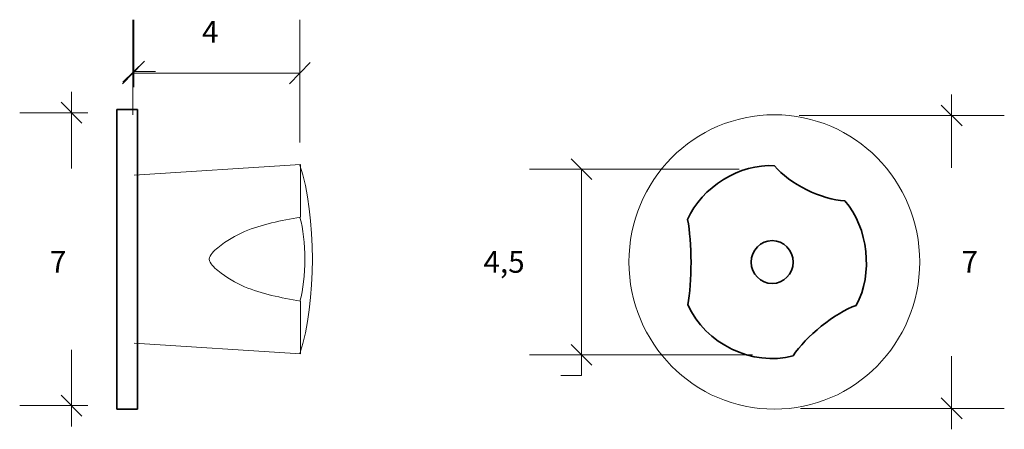
# Model space of a CAD drawing. Units: inches. Extents: x 62.2 to 149, y -165 to -128.8.
import ezdxf

# ---------------------------------------------------------------- set-up
doc = ezdxf.new("R2010")
doc.units = ezdxf.units.IN
doc.header["$MEASUREMENT"] = 0
doc.layers.add('Capa 1', color=7, linetype='Continuous')

msp = doc.modelspace()

# ---------------------------------------------------------------- linework, layer by layer
at = {"layer": 'Capa 1', "color": 7, "lineweight": 15, "true_color": 0xffffff}
for points in [[(72.144, -137.246), (72.144, -128.846)], [(72.219, -134.789), (72.219, -128.846)], [(86.874, -139.684), (86.874, -128.846)], [(73.065, -132.62), (71.223, -134.508)], [(73.177, -132.511), (71.261, -134.343)], [(85.953, -134.508), (87.795, -132.62)], [(72.144, -133.565), (86.874, -133.565)], [(72.219, -133.427), (74.136, -133.427)], [(86.706, -133.589), (86.706, -133.589)], [(66.728, -137.057), (66.728, -135.211)], [(144.379, -137.299), (144.379, -135.453)], [(65.814, -136.134), (67.641, -137.98)], [(143.448, -136.375), (145.309, -138.221)], [(68.167, -137.057), (62.164, -137.057)], [(66.728, -137.057), (66.728, -141.978)], [(130.933, -137.299), (149.031, -137.299)], [(144.379, -137.299), (144.379, -141.912)], [(112.649, -142.941), (110.818, -141.119)], [(125.633, -142.03), (107.155, -142.03)], [(111.733, -142.03), (111.733, -158.413)], [(66.728, -162.897), (66.728, -157.973)], [(110.818, -157.501), (112.649, -159.324)], [(126.825, -158.413), (107.155, -158.413)], [(111.733, -158.413), (111.733, -160.235)], [(144.379, -163.137), (144.379, -158.523)], [(111.733, -160.235), (109.902, -160.235)], [(67.641, -163.817), (65.814, -161.974)], [(145.309, -164.06), (143.448, -162.214)], [(68.167, -162.897), (62.164, -162.897)], [(66.728, -162.897), (66.728, -164.741)], [(131.052, -163.137), (149.031, -163.137)], [(144.379, -163.137), (144.379, -164.983)]]:
    msp.add_lwpolyline(points, dxfattribs=at)
at = {"layer": 'Capa 1', "color": 7, "lineweight": 35, "true_color": 0xffffff}
for points in [[(70.725, -136.754), (72.57, -136.754)], [(70.725, -163.2), (70.725, -136.754)], [(72.57, -136.754), (72.57, -163.2)], [(72.57, -149.976), (72.57, -142.421)], [(72.57, -149.976), (72.57, -157.533)], [(72.57, -163.2), (70.725, -163.2)]]:
    msp.add_lwpolyline(points, dxfattribs=at)
at = {"layer": 'Capa 1', "color": 7, "lineweight": 18, "true_color": 0xffffff}
for points in [[(72.273, -142.549), (86.93, -141.621)], [(86.93, -141.621), (86.93, -146.261)], [(86.93, -153.683), (86.93, -158.321)], [(86.93, -158.321), (72.273, -157.395)]]:
    msp.add_lwpolyline(points, dxfattribs=at)
for points, knots in [([(141.565, -150.218), (141.565, -143.044), (135.823, -137.229), (128.741, -137.229), (121.659, -137.229), (115.918, -143.044), (115.918, -150.218), (115.918, -157.392), (121.659, -163.208), (128.741, -163.208), (135.823, -163.208), (141.565, -157.392), (141.565, -150.218)], [0, 0, 0, 0, 1, 1, 1, 2, 2, 2, 3, 3, 3, 4, 4, 4, 4]), ([(86.93, -146.261), (85.221, -146.578), (83.512, -146.894), (82.005, -147.536), (81.192, -147.882), (80.44, -148.32), (79.657, -148.959), (79.291, -149.255), (78.92, -149.594), (78.869, -149.971)], [0, 0, 0, 0, 1, 1, 1, 2, 2, 2, 3, 3, 3, 3]), ([(86.93, -153.683), (85.221, -153.366), (83.512, -153.049), (82.005, -152.407), (81.192, -152.062), (80.44, -151.622), (79.657, -150.986), (79.291, -150.689), (78.92, -150.348), (78.869, -149.971)], [0, 0, 0, 0, 1, 1, 1, 2, 2, 2, 3, 3, 3, 3])]:
    msp.add_open_spline(points, degree=3, knots=knots, dxfattribs=at)
at = {"layer": 'Capa 1', "color": 7, "lineweight": 35, "true_color": 0xffffff}
for points in [[(128.763, -141.729), (125.726, -141.514), (122.31, -143.631), (121.09, -146.483)], [(128.763, -141.729), (130.088, -143.329), (132.92, -144.742), (134.969, -144.826)], [(135.975, -154.046), (137.479, -151.285), (137.031, -147.181), (134.969, -144.826)], [(121.106, -154.003), (121.491, -152.035), (121.483, -148.45), (121.09, -146.483)], [(121.106, -154.003), (122.666, -157.451), (126.795, -159.457), (130.394, -158.514)], [(135.975, -154.046), (134.084, -154.727), (131.494, -156.802), (130.394, -158.514)]]:
    msp.add_open_spline(points, degree=3, dxfattribs=at)
at = {"layer": 'Capa 1', "color": 7, "lineweight": 15, "true_color": 0xffffff}
for points in [[(86.883, -158.281), (88.357, -153.832), (88.357, -146.121), (86.883, -141.67)], [(86.883, -153.668), (87.469, -151.7), (87.469, -148.251), (86.883, -146.285)]]:
    msp.add_open_spline(points, degree=3, dxfattribs=at)
at = {"layer": 'Capa 1', "color": 7, "lineweight": 35, "true_color": 0xffffff}
msp.add_open_spline([(130.398, -150.226), (130.398, -149.183), (129.57, -148.338), (128.55, -148.338), (127.531, -148.338), (126.703, -149.183), (126.703, -150.226), (126.703, -151.27), (127.531, -152.115), (128.55, -152.115), (129.57, -152.115), (130.398, -151.27), (130.398, -150.226)], degree=3, knots=[0, 0, 0, 0, 1, 1, 1, 2, 2, 2, 3, 3, 3, 4, 4, 4, 4], dxfattribs=at)

# ---------------------------------------------------------------- texts
at = {"layer": 'Capa 1', "color": 250, "true_color": 0x231f20, "char_height": 1.91911, "attachment_point": 7}
for s, insert in [('\\fHelveticaNeueLTStd Lt|b0|i0|c0|p34;\\W1;4', (78.253, -130.874)), ('\\fHelveticaNeueLTStd Lt|b0|i0|c0|p34;\\W1;7', (64.831, -151.171)), ('\\fHelveticaNeueLTStd Lt|b0|i0|c0|p34;\\W1;4,5', (103.081, -151.171)), ('\\fHelveticaNeueLTStd Lt|b0|i0|c0|p34;\\W1;7', (145.254, -151.171))]:
    msp.add_mtext(s, dxfattribs=dict(at, insert=insert))

doc.saveas('drawing.dxf')
